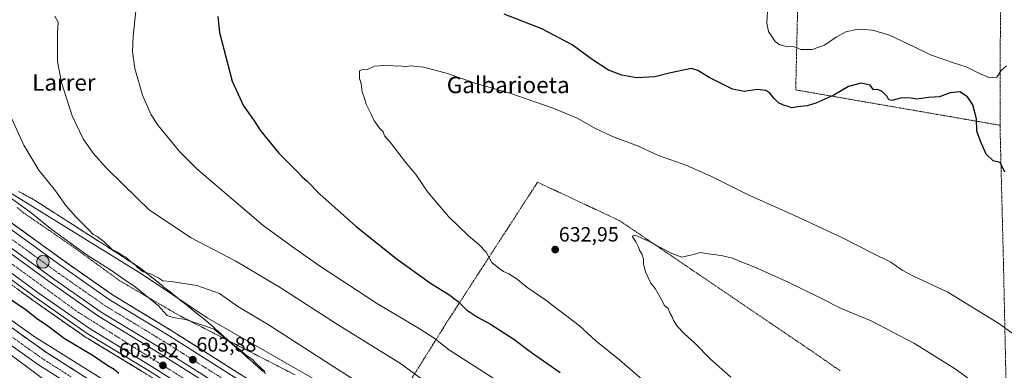
# Model space of a CAD drawing. Units: metres. Extents: x 589978 to 593427, y 4759095 to 4761456.
# Drawn here: x 592216 to 592695, y 4760190 to 4760360 of the extents above; entities that cross this region are included whole.
import ezdxf
from ezdxf.enums import TextEntityAlignment as Align

# ---------------------------------------------------------------- set-up
doc = ezdxf.new("R2010")
doc.units = ezdxf.units.M
doc.header["$MEASUREMENT"] = 0
for name, pattern in [('TRAZO_Y_PUNTO', [1, 0.5, -0.25, 0, -0.25]), ('TRAZOS', [0.75, 0.5, -0.25]), ('TRAZOSX2', [1.5, 1, -0.5])]:
    doc.linetypes.add(name, pattern=pattern)
for name, color, linetype, lineweight in [('Alambrada', 19, 'TRAZOS', 0), ('Arcén (en calzada doble)', 9, 'Continuous', 13), ('Carretera de calzada doble', 1, 'Continuous', 13), ('Carretera de calzada doble Cxs', 1, 'Continuous', 13), ('Carretera de calzada doble eje', 1, 'TRAZO_Y_PUNTO', 0), ('Carretera de calzada única', 19, 'Continuous', 13), ('Carretera de calzada única Cxs', 19, 'Continuous', 13), ('Carretera de calzada única eje', 19, 'TRAZO_Y_PUNTO', 0), ('Carátula', 7, 'Continuous', 5), ('Curva de nivel maestra', 36, 'Continuous', 30), ('Curva de nivel normal', 36, 'Continuous', 0), ('Núcleo urbano', 19, 'Continuous', 0), ('Núcleo urbano CxS', 19, 'Continuous', 0), ('Pastizal CxS', 92, 'Continuous', 0), ('Prado', 92, 'Continuous', 0), ('Prado CxS', 92, 'Continuous', 0), ('Punto de cota en terreno', 7, 'Continuous', 0), ('Punto kilométrico de carretera', 7, 'Continuous', 0), ('Rótulo de punto de cota en terreno', 19, 'Continuous', 0), ('Talud superficial', 39, 'TRAZOSX2', 0), ('Texto cartográfico', 19, 'Continuous', 0)]:
    doc.layers.add(name, color=color, linetype=linetype, lineweight=lineweight)
doc.styles.add('Arial', font='txt', dxfattribs={"height": 0.2})

# ---------------------------------------------------------------- blocks, each defined once
blk = doc.blocks.new('*U151')
at = {"layer": 'Prado CxS', "color": 92, "linetype": 'Continuous', "lineweight": 0}
blk.add_polyline3d([(593048.9, 4759951.45, 626.37), (593012.94, 4759898.12, 636.32), (593002.68, 4759898.23, 636.38), (592920.51, 4759971.94, 635.74), (592801.25, 4760062.01, 638.9), (592777.5, 4760080.81, 638.92), (592751.83, 4760097.06, 638.93), (592740.85, 4760098.55, 638.86), (592728.88, 4760100.19, 638.46), (592722.56, 4760098.46, 638.18), (592707.23, 4760092.88, 636.56), (592736.04, 4760020.67, 627.19), (592757.27, 4759979.18, 623.16), (592759.56, 4759962.55, 620.33), (592737.97, 4759934.8, 612.99), (592669.77, 4759985.31, 611.49), (592610.38, 4760028.07, 611.4), (592538.75, 4760075.9, 611.71), (592458.55, 4760128.29, 610.48), (592306.75, 4760215.18, 605.79), (592275.34, 4760236.19, 608.77), (592210.77, 4760276.06, 605.5)], dxfattribs=at)
blk = doc.blocks.new('*U165')
at = {"layer": 'Núcleo urbano CxS', "color": 19, "linetype": 'Continuous', "lineweight": 0}
for points in [[(592210.77, 4760276.06, 605.5), (592275.34, 4760236.19, 608.77), (592306.75, 4760215.18, 605.79), (592458.55, 4760128.29, 610.48), (592538.75, 4760075.9, 611.71), (592610.38, 4760028.07, 611.4), (592669.77, 4759985.31, 611.49), (592737.97, 4759934.8, 612.99), (592809.34, 4759874.41, 610.59), (592959, 4759742.82, 611.77), (592973.98, 4759721.47, 607.6), (593000.88, 4759709.2, 606.66), (593010.77, 4759687.76, 605.17), (593085.11, 4759613.38, 604.31), (593140.17, 4759574.17, 604.41)], [(592726.68, 4759839.37, 592.71), (592665.67, 4759896.59, 594.62), (592641.39, 4759916.33, 594.71), (592608.95, 4759940.78, 594.65), (592573.58, 4759966.23, 594.54), (592541.64, 4759987.68, 593.9), (592498.21, 4760015.6, 594.14), (592458.96, 4760040.22, 594.19), (592412.3, 4760069.85, 593.52), (592327.9, 4760121.88, 592.92), (592307.45, 4760136.23, 593.18), (592296.44, 4760143.28, 593.15), (592260, 4760160.92, 590.96), (592211.22, 4760197.16, 594.43)]]:
    blk.add_polyline3d(points, dxfattribs=at)
blk = doc.blocks.new('*U208')
at = {"layer": 'Curva de nivel maestra', "color": 36, "linetype": 'Continuous', "lineweight": 30}
for points in [[(592694.82, 4760285.98, 625), (592692.71, 4760290.7, 625), (592689.2, 4760291.5, 625), (592685.83, 4760294.76, 625), (592683.12, 4760300.93, 625), (592681.22, 4760305.83, 625), (592681.15, 4760311.85, 625), (592679.26, 4760318.74, 625), (592676.79, 4760322.6, 625), (592673.04, 4760324.96, 625), (592668.36, 4760324.52, 625), (592663.16, 4760322.6, 625), (592657.75, 4760322.16, 625), (592652.01, 4760321.42, 625), (592649.09, 4760321.9, 625), (592644.85, 4760322.04, 625), (592639.98, 4760320.82, 625), (592638.47, 4760321.02, 625), (592637.66, 4760322.73, 625), (592635.27, 4760325.15, 625), (592633.04, 4760326.04, 625), (592631.04, 4760325.93, 625), (592629.39, 4760328.16, 625), (592624.94, 4760329.27, 625), (592618.77, 4760327.52, 625), (592611.77, 4760323.37, 625), (592602.98, 4760319.48, 625), (592598.8, 4760318.25, 625), (592594.02, 4760317.74, 625), (592591.26, 4760317.24, 625), (592589.49, 4760317.92, 625), (592587.14, 4760318.49, 625), (592584.79, 4760319.64, 625), (592582.61, 4760321.72, 625), (592580.58, 4760324.39, 625), (592578.66, 4760325.56, 625), (592574.43, 4760326.07, 625), (592568.01, 4760325.16, 625), (592562.39, 4760326.21, 625), (592551.05, 4760331.87, 625), (592545.61, 4760335.4, 625), (592542.38, 4760336.26, 625), (592531.65, 4760334.12, 625), (592524.6, 4760332.27, 625), (592515.68, 4760331.81, 625), (592508.63, 4760333.03, 625), (592502.09, 4760335.49, 625), (592494.04, 4760340.69, 625), (592484.38, 4760347.77, 625), (592469.65, 4760355.61, 625), (592451.33, 4760362.65, 625)], [(592312.05, 4760361.56, 625), (592312.83, 4760353.74, 625), (592318.99, 4760330.16, 625), (592324.47, 4760318.21, 625), (592329.37, 4760311.36, 625), (592332.85, 4760305.89, 625), (592341.73, 4760295.13, 625), (592349.92, 4760286.98, 625), (592353.09, 4760283.61, 625), (592355.42, 4760281.58, 625), (592361.76, 4760275.06, 625), (592379.06, 4760259.73, 625), (592398.69, 4760243.95, 625), (592415.42, 4760232.08, 625), (592424.4, 4760226.56, 625), (592428.87, 4760223.08, 625), (592433.02, 4760219.09, 625), (592438.39, 4760215.46, 625), (592444.69, 4760212.09, 625), (592455.98, 4760204.72, 625), (592464.64, 4760198.37, 625), (592478.48, 4760188.54, 625)]]:
    blk.add_polyline3d(points, dxfattribs=at)
blk = doc.blocks.new('5PATER')
at = {"layer": 'Carátula', "linetype": 'Continuous', "lineweight": 5}
h = blk.add_hatch(color=250, dxfattribs=at)
edge = h.paths.add_edge_path()
edge.add_ellipse((0, 0.01), major_axis=(-1.33, -1.34), ratio=0.999422, start_angle=0, end_angle=360)
blk = doc.blocks.new('5HITCA')
at = {"layer": 'Carátula', "linetype": 'Continuous', "lineweight": 5}
h = blk.add_hatch(color=1, dxfattribs=at)
edge = h.paths.add_edge_path()
edge.add_arc((0, 0), 3.1, 0.0011, 360.0011)
at = {"layer": 'Carátula', "color": 250, "linetype": 'Continuous', "lineweight": 5}
blk.add_circle((0, 0, 0), 3.1, dxfattribs=at)

msp = doc.modelspace()

# ---------------------------------------------------------------- linework, layer by layer
at = {"layer": 'Alambrada', "color": 19, "linetype": 'TRAZOS', "lineweight": 0}
for points in [[(592692.55, 4760308.73, 626.97), (592692.76, 4760364, 628.28), (592692.12, 4760403.21, 619.13), (592688.55, 4760435.21, 621.13), (592685.44, 4760438.88, 621.71), (592680.87, 4760442.38, 621.85), (592670.4, 4760444.44, 622.4), (592645.79, 4760441.9, 617.69), (592607.37, 4760436.98, 616.76), (592607.84, 4760411.64, 617.55)], [(592594.19, 4760369.93, 617.59), (592593.16, 4760325.92, 624.5), (592692.55, 4760308.73, 626.97)], [(592682.48, 4760143.75, 639.92), (592692.38, 4760137.84, 638.61), (592695.03, 4760138.24, 638.98), (592696.42, 4760140.16, 640.15), (592694.26, 4760240.72, 628.13), (592692.55, 4760308.73, 626.97)], [(592614.85, 4760189.39, 637.77), (592601.54, 4760198.57, 638.29), (592507.3, 4760262.48, 636.01), (592467.55, 4760281.05, 633.99), (592423.3, 4760212.81, 623.3), (592393.42, 4760165.05, 609.57), (592463.46, 4760125.05, 611.15), (592514.9, 4760092.72, 612.71), (592534.76, 4760081.18, 613.62)], [(592214.38, 4760268.82, 604.37), (592217.43, 4760266.21, 604.48), (592221.45, 4760263.45, 604.41), (592225.47, 4760260.7, 604.59), (592229.49, 4760257.94, 604.7), (592233.5, 4760255.18, 605.26), (592237.52, 4760252.43, 605.55), (592241.54, 4760249.67, 604.7), (592245.27, 4760246.96, 605.09), (592248.99, 4760244.26, 606.07), (592252.72, 4760241.55, 605.47), (592256.45, 4760238.84, 605.08), (592260.17, 4760236.14, 603.55), (592263.9, 4760233.43, 604.2), (592268.01, 4760231.03, 606.45), (592272.11, 4760228.62, 605.93), (592276.22, 4760226.22, 606.22), (592280.33, 4760223.82, 606.98), (592284.44, 4760221.42, 607.6), (592288.54, 4760219.01, 606.13), (592292.65, 4760216.61, 606.07), (592297.03, 4760214.37, 605.18), (592301.4, 4760212.12, 605.1), (592305.78, 4760209.88, 607.42), (592310.15, 4760207.64, 604.7), (592314.53, 4760205.39, 605.16), (592318.91, 4760203.15, 605.98), (592323.28, 4760200.91, 605.31), (592327.66, 4760198.66, 605.36), (592332.03, 4760196.42, 605.66), (592336.41, 4760194.18, 605.89), (592340.79, 4760191.93, 605.87), (592345.16, 4760189.69, 606.32), (592349.54, 4760187.45, 606.46)], [(592214.89, 4760228.86, 605.09), (592218.71, 4760226.08, 605.83), (592222.54, 4760223.3, 604.01), (592226.08, 4760220.82, 604.11), (592229.63, 4760218.35, 603.85), (592233.17, 4760215.87, 605.03), (592236.72, 4760213.39, 604.76), (592240.26, 4760210.91, 604.1), (592243.81, 4760208.44, 604.49), (592247.35, 4760205.96, 604.11), (592251.61, 4760203.37, 604.21), (592255.88, 4760200.79, 604.16), (592260.14, 4760198.2, 603.56), (592264.41, 4760195.62, 605.96), (592268.67, 4760193.03, 603.52), (592272.94, 4760190.45, 604.6), (592277.2, 4760187.86, 604.33)]]:
    msp.add_polyline3d(points, dxfattribs=at)
at = {"layer": 'Arcén (en calzada doble)', "color": 9, "linetype": 'Continuous', "lineweight": 13}
for points in [[(592210.19, 4760262.36, 602.33), (592236.67, 4760243.14, 602.68), (592260.67, 4760226.39, 602.94), (592290.03, 4760208.57, 603.18), (592323.3, 4760187.49, 603.27), (592391.48, 4760144.19, 603.78), (592425.83, 4760122.97, 603.69), (592512.76, 4760068.79, 604.32), (592550.17, 4760044.77, 604.78), (592577.26, 4760026.85, 604.88), (592598.28, 4760012.98, 604.86), (592632.57, 4759989.24, 605.02), (592669.94, 4759961.6, 604.94), (592706.89, 4759932.8, 605.02), (592742.78, 4759902.8, 605.06), (592782.41, 4759868.18, 605.06), (592826.62, 4759830.59, 604.7), (592860.42, 4759801.8, 604.42), (592903.75, 4759764.16, 604.18), (593003.07, 4759678.81, 603.85), (593024.78, 4759658.65, 604.12), (593061.44, 4759626.47, 603.71), (593098.78, 4759589.38, 603.31)], [(592196.91, 4760244.33, 603.57), (592223.67, 4760224.89, 603.54), (592248.42, 4760207.6, 603.55), (592278.23, 4760189.52, 603.57), (592311.3, 4760168.57, 603.62), (592379.58, 4760125.21, 603.77), (592414.03, 4760103.93, 603.95), (592500.78, 4760049.84, 604.29), (592537.94, 4760026.01, 604.26), (592567.92, 4760006.18, 604.16), (592591.55, 4759990.57, 604.42), (592619.51, 4759971.05, 604.44), (592656.39, 4759943.76, 604.99), (592692.82, 4759915.36, 604.82), (592728.23, 4759885.76, 605.1), (592767.78, 4759851.21, 605.13), (592812.1, 4759813.52, 604.95), (592845.82, 4759784.81, 604.77), (592889.1, 4759747.22, 604.33), (592988.14, 4759662.09, 603.83), (593009.78, 4759642.01, 603.44), (593046.14, 4759610.09, 602.99), (593082.3, 4759574.18, 602.48)]]:
    msp.add_polyline3d(points, dxfattribs=at)
at = {"layer": 'Carretera de calzada doble', "color": 1, "linetype": 'Continuous', "lineweight": 13}
for points in [[(592208.58, 4760260.18, 602.9), (592235.08, 4760240.92, 603.12), (592259.17, 4760224.12, 603.46), (592288.6, 4760206.26, 603.55), (592321.84, 4760185.19, 603.71), (592390.03, 4760141.89, 604.09), (592424.4, 4760120.66, 604.18), (592511.3, 4760066.49, 604.77), (592548.69, 4760042.5, 605.08), (592594.32, 4760012.32, 605.25), (592630.94, 4759986.97, 605.42), (592668.23, 4759959.39, 605.49), (592705.13, 4759930.63, 605.51), (592740.96, 4759900.67, 605.55), (592780.57, 4759866.06, 605.45), (592824.8, 4759828.46, 605.33), (592858.6, 4759799.68, 604.99), (592901.91, 4759762.05, 604.76), (593001.2, 4759676.72, 604.21), (593022.91, 4759656.57, 604.26), (593059.52, 4759624.43, 604.07), (593096.71, 4759587.48, 603.68)], [(592202.85, 4760252.41, 603.56), (592229.48, 4760233.07, 603.66), (592253.9, 4760216.02, 603.79), (592283.51, 4760198.06, 603.84), (592316.68, 4760177.04, 603.92), (592384.91, 4760133.71, 604.21), (592419.31, 4760112.46, 604.41), (592506.14, 4760058.33, 604.77), (592543.42, 4760034.42, 604.9), (592588.59, 4760004.54, 605.05), (592597.18, 4759998.87, 605.1), (592625.35, 4759979.2, 605.23), (592662.45, 4759951.76, 605.36), (592699.12, 4759923.18, 605.5), (592734.74, 4759893.4, 605.64), (592774.33, 4759858.81, 605.65), (592818.6, 4759821.17, 605.5), (592852.36, 4759792.42, 605.25), (592895.66, 4759754.8, 604.99), (592994.82, 4759669.58, 604.27), (593016.5, 4759649.46, 604.1), (593052.98, 4759617.43, 603.8), (593089.67, 4759580.98, 603.23)], [(593091.37, 4759582.55, 603.35), (593054.56, 4759619.12, 603.87), (593018.04, 4759651.18, 604.12), (592996.36, 4759671.3, 604.3), (592897.16, 4759756.55, 604.98), (592853.86, 4759794.17, 605.27), (592820.09, 4759822.93, 605.5), (592775.83, 4759860.56, 605.64), (592736.24, 4759895.15, 605.69), (592700.57, 4759924.98, 605.57), (592663.84, 4759953.6, 605.44), (592626.7, 4759981.07, 605.3), (592598.47, 4760000.78, 605.14), (592590.27, 4760006.2, 605.11), (592544.68, 4760036.35, 604.93), (592507.38, 4760060.28, 604.8), (592420.53, 4760114.42, 604.41), (592386.13, 4760135.67, 604.24), (592317.91, 4760178.99, 603.92), (592284.73, 4760200.02, 603.82), (592255.16, 4760217.96, 603.7), (592230.82, 4760234.94, 603.56), (592204.22, 4760254.27, 603.44)], [(593084.06, 4759575.81, 602.74), (593047.78, 4759611.86, 603.4), (593011.39, 4759643.8, 603.89), (592989.74, 4759663.9, 604.09), (592890.68, 4759749.03, 604.8), (592847.39, 4759786.64, 605.08), (592813.66, 4759815.37, 605.26), (592769.36, 4759853.04, 605.48), (592729.79, 4759887.61, 605.42), (592694.33, 4759917.25, 605.23), (592657.84, 4759945.69, 605.15), (592620.9, 4759973.01, 604.95), (592584.47, 4759998.31, 604.82), (592539.34, 4760028.16, 604.68), (592502.15, 4760052.01, 604.64), (592415.37, 4760106.11, 604.24), (592380.94, 4760127.38, 604.1), (592312.68, 4760170.73, 603.8), (592279.57, 4760191.71, 603.83), (592249.82, 4760209.75, 603.91), (592225.14, 4760226.98, 603.87), (592198.42, 4760246.39, 603.82)]]:
    msp.add_polyline3d(points, dxfattribs=at)
at = {"layer": 'Carretera de calzada doble Cxs', "color": 1, "linetype": 'Continuous', "lineweight": 13}
for points in [[(592208.58, 4760260.18, 602.9), (592235.08, 4760240.92, 603.12), (592259.17, 4760224.12, 603.46), (592288.6, 4760206.26, 603.55), (592321.84, 4760185.19, 603.71), (592390.03, 4760141.89, 604.09), (592424.4, 4760120.66, 604.18), (592511.3, 4760066.49, 604.77), (592548.69, 4760042.5, 605.08), (592594.32, 4760012.32, 605.25), (592630.94, 4759986.97, 605.42), (592668.23, 4759959.39, 605.49), (592705.13, 4759930.63, 605.51), (592740.96, 4759900.67, 605.55), (592780.57, 4759866.06, 605.45), (592824.8, 4759828.46, 605.33), (592858.6, 4759799.68, 604.99), (592901.91, 4759762.05, 604.76), (593001.2, 4759676.72, 604.21), (593022.91, 4759656.57, 604.26), (593059.52, 4759624.43, 604.07), (593096.71, 4759587.48, 603.68)], [(592202.85, 4760252.41, 603.56), (592229.48, 4760233.07, 603.66), (592253.9, 4760216.02, 603.79), (592283.51, 4760198.06, 603.84), (592316.68, 4760177.04, 603.92), (592384.91, 4760133.71, 604.21), (592419.31, 4760112.46, 604.41), (592506.14, 4760058.33, 604.77), (592543.42, 4760034.42, 604.9), (592588.59, 4760004.54, 605.05), (592597.18, 4759998.87, 605.1), (592625.35, 4759979.2, 605.23), (592662.45, 4759951.76, 605.36), (592699.12, 4759923.18, 605.5), (592734.74, 4759893.4, 605.64), (592774.33, 4759858.81, 605.65), (592818.6, 4759821.17, 605.5), (592852.36, 4759792.42, 605.25), (592895.66, 4759754.8, 604.99), (592994.82, 4759669.58, 604.27), (593016.5, 4759649.46, 604.1), (593052.98, 4759617.43, 603.8), (593089.67, 4759580.98, 603.23)], [(593091.37, 4759582.55, 603.35), (593054.56, 4759619.12, 603.87), (593018.04, 4759651.18, 604.12), (592996.36, 4759671.3, 604.3), (592897.16, 4759756.55, 604.98), (592853.86, 4759794.17, 605.27), (592820.09, 4759822.93, 605.5), (592775.83, 4759860.56, 605.64), (592736.24, 4759895.15, 605.69), (592700.57, 4759924.98, 605.57), (592663.84, 4759953.6, 605.44), (592626.7, 4759981.07, 605.3), (592598.47, 4760000.78, 605.14), (592590.27, 4760006.2, 605.11), (592544.68, 4760036.35, 604.93), (592507.38, 4760060.28, 604.8), (592420.53, 4760114.42, 604.41), (592386.13, 4760135.67, 604.24), (592317.91, 4760178.99, 603.92), (592284.73, 4760200.02, 603.82), (592255.16, 4760217.96, 603.7), (592230.82, 4760234.94, 603.56), (592204.22, 4760254.27, 603.44)], [(593084.06, 4759575.81, 602.74), (593047.78, 4759611.86, 603.4), (593011.39, 4759643.8, 603.89), (592989.74, 4759663.9, 604.09), (592890.68, 4759749.03, 604.8), (592847.39, 4759786.64, 605.08), (592813.66, 4759815.37, 605.26), (592769.36, 4759853.04, 605.48), (592729.79, 4759887.61, 605.42), (592694.33, 4759917.25, 605.23), (592657.84, 4759945.69, 605.15), (592620.9, 4759973.01, 604.95), (592584.47, 4759998.31, 604.82), (592539.34, 4760028.16, 604.68), (592502.15, 4760052.01, 604.64), (592415.37, 4760106.11, 604.24), (592380.94, 4760127.38, 604.1), (592312.68, 4760170.73, 603.8), (592279.57, 4760191.71, 603.83), (592249.82, 4760209.75, 603.91), (592225.14, 4760226.98, 603.87), (592198.42, 4760246.39, 603.82)]]:
    msp.add_polyline3d(points, dxfattribs=at)
at = {"layer": 'Carretera de calzada doble eje', "color": 1, "linetype": 'TRAZO_Y_PUNTO', "lineweight": 0}
for points in [[(592186.26, 4760260.09, 603.76), (592242.86, 4760218.66, 603.94), (592274.16, 4760198.96, 603.95), (592375.34, 4760135.72, 604.19), (592412.44, 4760112.62, 604.38), (592529.44, 4760038.79, 604.87), (592566.26, 4760014.98, 604.89), (592608.25, 4759986.46, 605.06), (592646.49, 4759958.68, 605.26), (592674.25, 4759937.85, 605.37), (592720.77, 4759900.86, 605.54), (592760.42, 4759866, 605.64), (592791.58, 4759838.93, 605.6), (592845.17, 4759793.99, 605.3), (592888.93, 4759756.44, 604.99), (592967.6, 4759687.7, 604.39), (593005.27, 4759655.39, 604.12), (593058.18, 4759607.45, 603.57), (593086.22, 4759579.39, 603.05), (593111.95, 4759549.16, 602.26), (593129.23, 4759525.21, 601.53), (593144.1, 4759501.69, 600.69), (593154.94, 4759483.26, 599.96)], [(592319.88, 4760182.09, 603.92), (592303.28, 4760192.6, 603.86), (592286.66, 4760203.14, 603.81), (592271.95, 4760212.07, 603.74), (592257.16, 4760221.04, 603.63), (592232.95, 4760237.93, 603.47), (592219.65, 4760247.59, 603.35), (592206.4, 4760257.22, 603.24)]]:
    msp.add_polyline3d(points, dxfattribs=at)
at = {"layer": 'Carretera de calzada única', "color": 19, "linetype": 'Continuous', "lineweight": 13}
for points in [[(592196.7, 4760221.05, 594.29), (592228.7, 4760198.25, 594.15), (592256.42, 4760180.65, 594.33), (592301.38, 4760152.17, 593.7), (592344.42, 4760124.65, 593.88), (592386.5, 4760098.25, 593.75), (592464.38, 4760048.81, 594.35), (592503.66, 4760024.17, 594.81), (592547.22, 4759996.17, 595.35), (592579.38, 4759974.57, 595.95), (592614.98, 4759948.97, 596.05), (592647.66, 4759924.33, 595.96), (592680.9, 4759897.29, 595.13), (592703.78, 4759878.01, 595.12), (592762.12, 4759826.45, 596.01), (592856.38, 4759742.66, 598.25), (592888.78, 4759714.18, 598.33), (592932.02, 4759675.38, 596.15), (592976.78, 4759635.73, 592.46), (592993.17, 4759621.62, 591.07), (593010.45, 4759606.02, 588.99), (593020.1, 4759593.85, 587.92), (593023.55, 4759587.49, 587.64)], [(593013.14, 4759589.14, 587.21), (593005.18, 4759600.72, 588.46), (592988.38, 4759616.29, 590.74), (592963.31, 4759638.62, 593.2), (592927.28, 4759670, 596.14), (592884.02, 4759708.82, 598.21), (592851.63, 4759737.29, 598.28), (592777.4, 4759803.55, 596.75), (592731.13, 4759844.95, 595.28), (592699.13, 4759872.56, 595.19), (592676.33, 4759891.78, 595.22), (592643.24, 4759918.69, 595.93), (592610.73, 4759943.2, 595.98), (592575.29, 4759968.69, 595.78), (592543.29, 4759990.19, 595.04), (592499.82, 4760018.13, 594.91), (592460.56, 4760042.76, 594.5), (592382.68, 4760092.2, 593.92), (592340.59, 4760118.6, 593.9), (592297.54, 4760146.13, 593.84), (592252.59, 4760174.6, 594.18), (592224.7, 4760192.31, 594.33), (592192.34, 4760215.36, 594.25)]]:
    msp.add_polyline3d(points, dxfattribs=at)
at = {"layer": 'Carretera de calzada única Cxs', "color": 19, "linetype": 'Continuous', "lineweight": 13}
for points in [[(592196.7, 4760221.05, 594.29), (592228.7, 4760198.25, 594.15), (592256.42, 4760180.65, 594.33), (592301.38, 4760152.17, 593.7), (592344.42, 4760124.65, 593.88), (592386.5, 4760098.25, 593.75), (592464.38, 4760048.81, 594.35), (592503.66, 4760024.17, 594.81), (592547.22, 4759996.17, 595.35), (592579.38, 4759974.57, 595.95), (592614.98, 4759948.97, 596.05), (592647.66, 4759924.33, 595.96), (592680.9, 4759897.29, 595.13), (592703.78, 4759878.01, 595.12), (592762.12, 4759826.45, 596.01), (592856.38, 4759742.66, 598.25), (592888.78, 4759714.18, 598.33), (592932.02, 4759675.38, 596.15), (592976.78, 4759635.73, 592.46), (592993.17, 4759621.62, 591.07), (593010.45, 4759606.02, 588.99), (593020.1, 4759593.85, 587.92), (593023.55, 4759587.49, 587.64)], [(593013.14, 4759589.14, 587.21), (593005.18, 4759600.72, 588.46), (592988.38, 4759616.29, 590.74), (592963.31, 4759638.62, 593.2), (592927.28, 4759670, 596.14), (592884.02, 4759708.82, 598.21), (592851.63, 4759737.29, 598.28), (592777.4, 4759803.55, 596.75), (592731.13, 4759844.95, 595.28), (592699.13, 4759872.56, 595.19), (592676.33, 4759891.78, 595.22), (592643.24, 4759918.69, 595.93), (592610.73, 4759943.2, 595.98), (592575.29, 4759968.69, 595.78), (592543.29, 4759990.19, 595.04), (592499.82, 4760018.13, 594.91), (592460.56, 4760042.76, 594.5), (592382.68, 4760092.2, 593.92), (592340.59, 4760118.6, 593.9), (592297.54, 4760146.13, 593.84), (592252.59, 4760174.6, 594.18), (592224.7, 4760192.31, 594.33), (592192.34, 4760215.36, 594.25)]]:
    msp.add_polyline3d(points, dxfattribs=at)
at = {"layer": 'Carretera de calzada única eje', "color": 19, "linetype": 'TRAZO_Y_PUNTO', "lineweight": 0}
msp.add_polyline3d([(592210.7, 4760206.68, 594.45), (592226.7, 4760195.28, 594.42), (592240.64, 4760186.42, 594.34)], dxfattribs=at)
at = {"layer": 'Curva de nivel maestra', "color": 36, "linetype": 'Continuous', "lineweight": 30}
msp.add_polyline3d([(592263.76, 4760188.06, 600), (592261.58, 4760189.98, 600), (592258.45, 4760191.85, 600), (592251.26, 4760196.73, 600), (592237.21, 4760205.18, 600), (592229.33, 4760211.18, 600), (592223.82, 4760214.9, 600), (592218.73, 4760218.81, 600), (592206.71, 4760227.06, 600)], dxfattribs=at)
at = {"layer": 'Curva de nivel normal', "color": 36, "linetype": 'Continuous', "lineweight": 0}
for points in [[(592273.17, 4760375.07, 620), (592270.75, 4760351.98, 620), (592270.53, 4760344.6, 620), (592271.67, 4760336.4, 620), (592275.32, 4760323.39, 620), (592279.62, 4760313.88, 620), (592282.9, 4760308.63, 620), (592293.45, 4760295.77, 620), (592301.79, 4760287.52, 620), (592334, 4760260.07, 620), (592349.42, 4760248.82, 620), (592361.5, 4760240.41, 620), (592389.16, 4760222.24, 620), (592410.43, 4760209.66, 620), (592417.17, 4760205.24, 620), (592424.77, 4760199.5, 620), (592447.26, 4760184.99, 620)], [(592695.77, 4760337.64, 620), (592693.14, 4760335.27, 620), (592691.04, 4760332.17, 620), (592687.68, 4760331.83, 620), (592682.61, 4760333.87, 620), (592676.13, 4760337.2, 620), (592669.96, 4760339.03, 620), (592658.8, 4760342.94, 620), (592651.08, 4760346.75, 620), (592638.71, 4760352.51, 620), (592630.5, 4760354.9, 620), (592623.52, 4760355.38, 620), (592617.48, 4760354.13, 620), (592612.77, 4760351.57, 620), (592607.1, 4760347.73, 620), (592601.1, 4760345.62, 620), (592595.71, 4760345.52, 620), (592592.43, 4760346.77, 620), (592588.65, 4760347.05, 620), (592585.47, 4760347.87, 620), (592583.16, 4760349.41, 620), (592579.98, 4760354.22, 620), (592579.06, 4760358.39, 620), (592579.61, 4760366.78, 620)], [(592232.72, 4760361.7, 615), (592234.3, 4760358.82, 615), (592234.01, 4760353.77, 615), (592234.06, 4760346.8, 615), (592234, 4760339.73, 615), (592235.85, 4760329.59, 615), (592241.13, 4760313.26, 615), (592246.52, 4760302.16, 615), (592251.32, 4760295.12, 615), (592257.66, 4760288.06, 615), (592265.72, 4760280.12, 615), (592278.76, 4760267.5, 615), (592299, 4760253.97, 615), (592320.74, 4760242.65, 615), (592342.3, 4760229.86, 615), (592370.19, 4760211.86, 615), (592400.79, 4760192.92, 615), (592413.55, 4760183.76, 615)], [(592521.89, 4760182.29, 630), (592507.56, 4760194.63, 630), (592495.98, 4760204.05, 630), (592487.9, 4760211.33, 630), (592471.53, 4760223.72, 630), (592462.33, 4760230.1, 630), (592457.58, 4760233.9, 630), (592453.5, 4760236.59, 630), (592451, 4760237.6, 630), (592448.74, 4760239.22, 630), (592445.35, 4760242.08, 630), (592442.53, 4760247.08, 630), (592439.04, 4760250.87, 630), (592433.73, 4760255.09, 630), (592424.22, 4760264.44, 630), (592414.2, 4760276.27, 630), (592408.35, 4760284.75, 630), (592403.34, 4760290.74, 630), (592395.78, 4760300.51, 630), (592393.14, 4760303.58, 630), (592392.42, 4760305.47, 630), (592390.45, 4760307.53, 630), (592389.22, 4760309.44, 630), (592388.06, 4760310.84, 630), (592386.65, 4760314.16, 630), (592384.12, 4760318.96, 630), (592383.28, 4760321.95, 630), (592382.17, 4760324.76, 630), (592381.72, 4760328.96, 630), (592380.94, 4760331.5, 630), (592380.87, 4760335.23, 630), (592381.95, 4760335.74, 630), (592384.83, 4760335.88, 630), (592388.2, 4760337.49, 630), (592394.81, 4760337.94, 630), (592398.72, 4760337.52, 630), (592400.96, 4760337.6, 630), (592402.72, 4760337.18, 630), (592405.81, 4760337.54, 630), (592412.23, 4760336.97, 630), (592423.74, 4760333.81, 630), (592437.22, 4760329.18, 630), (592454.47, 4760324.13, 630), (592475.21, 4760316.98, 630), (592486.86, 4760312.11, 630), (592495.03, 4760307.56, 630), (592504.08, 4760303.34, 630), (592516.1, 4760298.72, 630), (592526.43, 4760294.1, 630), (592540.1, 4760289.26, 630), (592552.14, 4760283.88, 630), (592569.31, 4760275.23, 630), (592594.4, 4760264.14, 630), (592615.9, 4760253.96, 630), (592630.48, 4760246.54, 630), (592639.36, 4760242.16, 630), (592644.9, 4760238.26, 630), (592650.4, 4760235.41, 630), (592667.18, 4760227.58, 630), (592692.06, 4760212.42, 630), (592698.39, 4760207.67, 630)], [(592209.78, 4760316.14, 610), (592217.54, 4760299.06, 610), (592224.93, 4760286.86, 610), (592232.94, 4760276.86, 610), (592238.02, 4760269.82, 610), (592242.94, 4760264.19, 610), (592249.17, 4760257.91, 610), (592251.27, 4760255.58, 610), (592253.29, 4760254.65, 610), (592256.56, 4760252.2, 610), (592260.62, 4760248.31, 610), (592263.1, 4760247, 610), (592265.1, 4760245.73, 610), (592267.18, 4760244.66, 610), (592269.64, 4760242.31, 610), (592271.98, 4760240.72, 610), (592273.1, 4760239.5, 610), (592275.58, 4760237.54, 610), (592279.2, 4760236.5, 610), (592283.25, 4760234.44, 610), (592285.22, 4760233.16, 610), (592289.36, 4760232.84, 610), (592301.84, 4760230.87, 610), (592312.8, 4760227.02, 610), (592321.79, 4760220.64, 610), (592337.02, 4760211.59, 610), (592366.64, 4760192.55, 610), (592390.36, 4760177.43, 610)], [(592206.68, 4760276.74, 605), (592221.18, 4760266.24, 605), (592231.45, 4760257.85, 605), (592248.96, 4760245.36, 605), (592259.71, 4760238.44, 605), (592266.22, 4760233.95, 605), (592271.81, 4760230.21, 605), (592283.01, 4760221.07, 605), (592287.35, 4760216.36, 605), (592290.32, 4760215.31, 605), (592296.31, 4760214.41, 605), (592302.02, 4760212.42, 605), (592310.19, 4760209.68, 605), (592312.6, 4760207.55, 605), (592315.52, 4760205.38, 605), (592319.26, 4760201.99, 605), (592322.89, 4760199.56, 605), (592325.46, 4760197.21, 605), (592328.66, 4760195.08, 605), (592330.91, 4760192.58, 605), (592334.88, 4760189.02, 605)], [(592686.77, 4760178.68, 635), (592670.66, 4760190.39, 635), (592650.99, 4760202.73, 635), (592629.88, 4760213.62, 635), (592615.28, 4760219.68, 635), (592604.68, 4760225.08, 635), (592589.51, 4760232.46, 635), (592573.24, 4760239.74, 635), (592565.77, 4760242.72, 635), (592562.43, 4760244.19, 635), (592556.88, 4760245.52, 635), (592550.57, 4760246.33, 635), (592546.88, 4760246.95, 635), (592543.49, 4760245.89, 635), (592541.11, 4760245.51, 635), (592537.75, 4760244.66, 635), (592532.9, 4760246.39, 635), (592521.78, 4760252.18, 635), (592514.99, 4760255.27, 635), (592513.66, 4760254.92, 635), (592515.31, 4760252.09, 635), (592516.71, 4760249.44, 635), (592517.26, 4760247.66, 635), (592518.22, 4760246.25, 635), (592519.06, 4760243.69, 635), (592519.04, 4760241.25, 635), (592520, 4760237.45, 635), (592522.62, 4760232.02, 635), (592524.81, 4760229.47, 635), (592526, 4760227.1, 635), (592528.15, 4760223.48, 635), (592529.18, 4760221.25, 635), (592531.02, 4760219.66, 635), (592531.92, 4760217.59, 635), (592533.08, 4760215.72, 635), (592533.74, 4760213.81, 635), (592535.41, 4760211.15, 635), (592539.02, 4760207.42, 635), (592543.98, 4760202.97, 635), (592551.64, 4760195.05, 635), (592561.64, 4760186.29, 635)], [(592195.93, 4760224.99, 595), (592222.69, 4760206.13, 595), (592256.44, 4760184.96, 595)]]:
    msp.add_polyline3d(points, dxfattribs=at)
at = {"layer": 'Núcleo urbano', "color": 19, "linetype": 'Continuous', "lineweight": 0}
for points in [[(592737.97, 4759934.8, 612.99), (592733.2, 4759938.33, 613.09), (592708.38, 4759956.71, 611.79), (592669.76, 4759985.31, 611.49), (592610.38, 4760028.07, 611.4), (592538.75, 4760075.9, 611.71), (592464.66, 4760124.3, 610.71), (592458.55, 4760128.29, 610.48), (592393.66, 4760165.43, 607.78), (592306.75, 4760215.18, 605.79), (592275.34, 4760236.19, 608.77), (592210.77, 4760276.06, 605.5), (592167.32, 4760314.45, 602.49), (592139.07, 4760355, 599.88)], [(592816.32, 4759761.31, 595.78), (592726.68, 4759839.37, 592.71), (592665.67, 4759896.59, 594.62), (592641.39, 4759916.33, 594.71), (592608.95, 4759940.78, 594.65), (592573.58, 4759966.23, 594.54), (592541.64, 4759987.68, 593.9), (592498.21, 4760015.6, 594.14), (592458.96, 4760040.22, 594.19), (592412.3, 4760069.85, 593.52), (592406.49, 4760073.43, 593.87), (592365.78, 4760098.52, 592.76), (592327.9, 4760121.88, 592.92), (592307.45, 4760136.23, 593.18), (592296.44, 4760143.28, 593.15), (592260, 4760160.92, 590.96), (592211.22, 4760197.16, 594.43)]]:
    msp.add_polyline3d(points, dxfattribs=at)
at = {"layer": 'Pastizal CxS', "color": 92, "linetype": 'Continuous', "lineweight": 0}
for points in [[(592211.22, 4760197.16, 594.43), (592260, 4760160.92, 590.96), (592296.44, 4760143.28, 593.15), (592307.45, 4760136.23, 593.18), (592327.9, 4760121.88, 592.92), (592412.3, 4760069.85, 593.52), (592458.96, 4760040.22, 594.19), (592498.21, 4760015.6, 594.14), (592541.64, 4759987.68, 593.9), (592573.58, 4759966.23, 594.54), (592608.95, 4759940.78, 594.65), (592641.39, 4759916.33, 594.71), (592665.67, 4759896.59, 594.62), (592726.68, 4759839.37, 592.71)], [(592816.32, 4759761.31, 595.78), (592726.68, 4759839.37, 592.71), (592665.67, 4759896.59, 594.62), (592641.39, 4759916.33, 594.71), (592608.95, 4759940.78, 594.65), (592573.58, 4759966.23, 594.54), (592541.64, 4759987.68, 593.9), (592498.21, 4760015.6, 594.14), (592458.96, 4760040.22, 594.19), (592412.3, 4760069.85, 593.52), (592406.49, 4760073.43, 593.87), (592365.78, 4760098.52, 592.76), (592327.9, 4760121.88, 592.92), (592307.45, 4760136.23, 593.18), (592296.44, 4760143.28, 593.15), (592260, 4760160.92, 590.96), (592211.22, 4760197.16, 594.43)]]:
    msp.add_polyline3d(points, dxfattribs=at)
at = {"layer": 'Prado', "color": 92, "linetype": 'Continuous', "lineweight": 0}
msp.add_polyline3d([(592737.97, 4759934.8, 612.99), (592733.2, 4759938.33, 613.09), (592708.38, 4759956.71, 611.79), (592669.76, 4759985.31, 611.49), (592610.38, 4760028.07, 611.4), (592538.75, 4760075.9, 611.71), (592464.66, 4760124.3, 610.71), (592458.55, 4760128.29, 610.48), (592393.66, 4760165.43, 607.78), (592306.75, 4760215.18, 605.79), (592275.34, 4760236.19, 608.77), (592210.77, 4760276.06, 605.5), (592167.32, 4760314.45, 602.49), (592139.07, 4760355, 599.88)], dxfattribs=at)
at = {"layer": 'Talud superficial', "color": 39, "linetype": 'TRAZOSX2', "lineweight": 0}
for points in [[(592049.14, 4760406.48, 594.17), (592048.83, 4760403.77, 594.17), (592049.28, 4760399.37, 594.17), (592081.19, 4760349.53, 594.17), (592098.79, 4760322.98, 594.17), (592123.86, 4760290.89, 594.17), (592137.7, 4760274.97, 594.17), (592153.94, 4760258.49, 594.17), (592170.22, 4760242.81, 594.17), (592196.7, 4760221.05, 594.17), (592228.7, 4760198.25, 594.17), (592256.42, 4760180.65, 594.17), (592301.38, 4760152.17, 594.17), (592344.42, 4760124.65, 594.17), (592361.93, 4760116.18, 594.17), (592398.96, 4760094.75, 594.17)], [(592167.71, 4760300.48, 603.47), (592169.62, 4760298.5, 603.47), (592172.59, 4760295.42, 603.47), (592181.53, 4760286.18, 603.47), (592184.89, 4760283.07, 603.47), (592188.25, 4760279.95, 603.47), (592191.62, 4760276.84, 603.47), (592194.98, 4760273.73, 603.47), (592198.78, 4760270.89, 603.47), (592202.58, 4760268.04, 603.47), (592206.39, 4760265.2, 603.47), (592210.19, 4760262.36, 603.47), (592213.97, 4760259.61, 603.47), (592217.76, 4760256.87, 603.47), (592221.54, 4760254.12, 603.47), (592225.32, 4760251.38, 603.47), (592229.1, 4760248.63, 603.47), (592232.89, 4760245.89, 603.47), (592236.67, 4760243.14, 603.47), (592244.67, 4760237.56, 603.47), (592248.67, 4760234.76, 603.47), (592252.67, 4760231.97, 603.47)], [(592215.06, 4760276.57, 606.78), (592216.34, 4760275.87, 606.94), (592217.63, 4760275.18, 607.05), (592218.91, 4760274.48, 607.2), (592220.19, 4760273.79, 607.41), (592221.48, 4760273.09, 607.55), (592222.76, 4760272.4, 607.47), (592224.07, 4760271.56, 607.42), (592225.37, 4760270.73, 607.46), (592226.68, 4760269.89, 607.57), (592227.99, 4760269.05, 607.73), (592229.3, 4760268.21, 607.91), (592230.61, 4760267.37, 607.96), (592231.92, 4760266.53, 607.96), (592233.22, 4760265.7, 608.03), (592234.53, 4760264.86, 608.21), (592235.84, 4760264.02, 608.5), (592237.15, 4760263.18, 608.66), (592238.46, 4760262.34, 608.61), (592239.77, 4760261.5, 608.61), (592241.07, 4760260.67, 608.65), (592242.38, 4760259.83, 608.73), (592243.69, 4760258.99, 608.89), (592244.99, 4760258.15, 609.05), (592246.3, 4760257.31, 609.01), (592247.61, 4760256.47, 608.85), (592248.92, 4760255.64, 608.78), (592250.23, 4760254.8, 608.84), (592251.54, 4760253.96, 609.02), (592252.84, 4760253.12, 609.08), (592254.15, 4760252.28, 609.03), (592255.46, 4760251.44, 608.97), (592256.76, 4760250.61, 608.9), (592258.07, 4760249.77, 608.98), (592259.38, 4760248.93, 609.22), (592260.69, 4760248.09, 609.48), (592262, 4760247.25, 609.42), (592263.31, 4760246.41, 609.25), (592264.61, 4760245.58, 609.25), (592265.92, 4760244.74, 609.41), (592267.23, 4760243.9, 609.57), (592268.54, 4760243.06, 609.5), (592269.85, 4760242.22, 609.41), (592271.16, 4760241.38, 609.41), (592272.46, 4760240.55, 609.46), (592273.77, 4760239.71, 609.58), (592275.02, 4760238.71, 609.76), (592276.26, 4760237.72, 609.76), (592277.51, 4760236.72, 609.52), (592278.76, 4760235.72, 609.34), (592280.01, 4760234.73, 609.28), (592281.26, 4760233.73, 609.34), (592282.51, 4760232.73, 609.22), (592283.75, 4760231.74, 609.17), (592285, 4760230.74, 609.28), (592286.25, 4760229.74, 609.54), (592287.5, 4760228.75, 609.53), (592288.75, 4760227.75, 609.15), (592290, 4760226.75, 608.78), (592291.24, 4760225.75, 608.52), (592292.49, 4760224.75, 608.31), (592293.74, 4760223.75, 608.18), (592294.99, 4760222.76, 608.1), (592296.24, 4760221.76, 608.11), (592297.49, 4760220.76, 607.87), (592298.73, 4760219.77, 607.56), (592299.98, 4760218.77, 607.27), (592301.23, 4760217.77, 606.77), (592302.48, 4760216.78, 606.28), (592303.73, 4760215.78, 605.88), (592304.98, 4760214.78, 605.57), (592306.22, 4760213.79, 605.33), (592307.47, 4760212.79, 605.23), (592308.62, 4760211.76, 605.14), (592309.78, 4760210.73, 605.08), (592310.93, 4760209.7, 605.02), (592312.08, 4760208.67, 605.04), (592313.24, 4760207.63, 605.07), (592314.39, 4760206.6, 605.11), (592315.54, 4760205.57, 605.15), (592316.7, 4760204.54, 605.16), (592317.85, 4760203.51, 604.99), (592319, 4760202.48, 604.89), (592320.16, 4760201.45, 604.84), (592321.31, 4760200.42, 604.83), (592322.46, 4760199.39, 604.81), (592323.62, 4760198.36, 604.74), (592324.77, 4760197.33, 604.64), (592325.92, 4760196.3, 604.6), (592327.08, 4760195.26, 604.6), (592328.23, 4760194.23, 604.62), (592329.38, 4760193.2, 604.62), (592330.54, 4760192.17, 604.53), (592331.69, 4760191.14, 604.45), (592332.84, 4760190.11, 604.43), (592334, 4760189.08, 604.51)], [(592335.15, 4760188.05, 603.47), (592328.23, 4760194.23, 603.47), (592324.77, 4760197.33, 603.47), (592314.39, 4760206.6, 603.47), (592310.93, 4760209.7, 603.47), (592307.47, 4760212.79, 603.47), (592303.73, 4760215.78, 603.47), (592299.98, 4760218.77, 603.47), (592296.24, 4760221.76, 603.47), (592292.49, 4760224.75, 603.47), (592288.75, 4760227.75, 603.47), (592285, 4760230.74, 603.47), (592281.26, 4760233.73, 603.47), (592277.51, 4760236.72, 603.47), (592273.77, 4760239.71, 603.47), (592269.85, 4760242.22, 603.47), (592265.92, 4760244.74, 603.47), (592262, 4760247.25, 603.47), (592258.07, 4760249.77, 603.47), (592254.15, 4760252.28, 603.47), (592250.23, 4760254.8, 603.47), (592246.3, 4760257.31, 603.47), (592242.38, 4760259.83, 603.47), (592238.46, 4760262.34, 603.47), (592234.53, 4760264.86, 603.47), (592230.61, 4760267.37, 603.47), (592226.68, 4760269.89, 603.47), (592222.76, 4760272.4, 603.47), (592218.91, 4760274.48, 603.47), (592215.06, 4760276.57, 603.47)], [(592320.53, 4760189.24, 603.39), (592319.14, 4760190.12, 603.35), (592317.75, 4760191, 603.24), (592316.37, 4760191.88, 603.07), (592314.98, 4760192.76, 603.1), (592313.59, 4760193.64, 603.22), (592312.21, 4760194.51, 603.33), (592310.82, 4760195.39, 603.26), (592309.43, 4760196.27, 603.21), (592308.05, 4760197.15, 603.21), (592306.66, 4760198.03, 603.27), (592305.28, 4760198.91, 603.3), (592303.89, 4760199.78, 603.28), (592302.51, 4760200.66, 603.2), (592301.12, 4760201.54, 603.11), (592299.74, 4760202.42, 603.13), (592298.35, 4760203.3, 603.23), (592296.96, 4760204.18, 603.34), (592295.58, 4760205.05, 603.28), (592294.19, 4760205.93, 603.2), (592292.8, 4760206.81, 603.15), (592291.42, 4760207.69, 603.13), (592290.03, 4760208.57, 603.18), (592288.63, 4760209.42, 603.27), (592287.24, 4760210.27, 603.2), (592285.84, 4760211.12, 603.05), (592284.44, 4760211.97, 602.98), (592283.04, 4760212.81, 602.95), (592281.64, 4760213.66, 603), (592280.24, 4760214.51, 603.17), (592278.85, 4760215.36, 603.19), (592277.45, 4760216.21, 603.07), (592276.05, 4760217.06, 602.91), (592274.65, 4760217.9, 602.94), (592273.25, 4760218.75, 603.07), (592271.85, 4760219.6, 603.11), (592270.46, 4760220.45, 603.01), (592269.06, 4760221.3, 602.94), (592267.66, 4760222.15, 602.9), (592266.26, 4760222.99, 602.91), (592264.86, 4760223.84, 603.01), (592263.46, 4760224.69, 603.08), (592262.07, 4760225.54, 603.03), (592260.67, 4760226.39, 602.94), (592259.34, 4760227.32, 602.93), (592258, 4760228.25, 603), (592256.67, 4760229.18, 603.09), (592255.34, 4760230.11, 603.01), (592254, 4760231.04, 602.94), (592252.67, 4760231.97, 602.88), (592251.34, 4760232.9, 602.84), (592250, 4760233.83, 602.89), (592248.67, 4760234.76, 602.91), (592247.34, 4760235.69, 602.83), (592246, 4760236.63, 602.72), (592244.67, 4760237.56, 602.73), (592243.34, 4760238.49, 602.83), (592242, 4760239.42, 602.96), (592240.67, 4760240.35, 602.89), (592239.34, 4760241.28, 602.81), (592238, 4760242.21, 602.74), (592236.67, 4760243.14, 602.68), (592235.41, 4760244.06, 602.7), (592234.15, 4760244.97, 602.71), (592232.89, 4760245.89, 602.68), (592231.63, 4760246.8, 602.59), (592230.36, 4760247.72, 602.58), (592229.1, 4760248.63, 602.65), (592227.84, 4760249.55, 602.7), (592226.58, 4760250.46, 602.56), (592225.32, 4760251.38, 602.48), (592224.06, 4760252.29, 602.49), (592222.8, 4760253.21, 602.59), (592221.54, 4760254.12, 602.7), (592220.28, 4760255.04, 602.62), (592219.02, 4760255.95, 602.57), (592217.76, 4760256.87, 602.54), (592216.5, 4760257.78, 602.54), (592215.23, 4760258.7, 602.57)], [(592195.75, 4760242.76, 603.8), (592222.54, 4760223.3, 603.8), (592247.35, 4760205.96, 603.8), (592277.2, 4760187.86, 603.8), (592310.25, 4760166.92, 603.8), (592378.55, 4760123.55, 603.8), (592413, 4760102.27, 603.8), (592499.74, 4760048.19, 603.8), (592536.87, 4760024.37, 603.8), (592566.85, 4760004.55, 603.8), (592590.46, 4759988.95, 603.8), (592618.37, 4759969.46, 603.8), (592655.21, 4759942.2, 603.8), (592691.59, 4759913.84, 603.8), (592726.96, 4759884.28, 603.8), (592766.51, 4759849.73, 603.8), (592810.84, 4759812.03, 603.8), (592844.55, 4759783.33, 603.8), (592855.37, 4759773.94, 603.8)], [(592214.89, 4760228.86, 603.25), (592216.16, 4760227.93, 603.26), (592217.44, 4760227.01, 603.12), (592218.71, 4760226.08, 603.03), (592219.99, 4760225.15, 603.01), (592221.26, 4760224.23, 603.07), (592222.54, 4760223.3, 603.08), (592223.72, 4760222.47, 602.98), (592224.9, 4760221.65, 602.94), (592226.08, 4760220.82, 602.98), (592227.27, 4760220, 602.99), (592228.45, 4760219.17, 603.05), (592229.63, 4760218.35, 603.15), (592230.81, 4760217.52, 603.16), (592231.99, 4760216.69, 603.14), (592233.17, 4760215.87, 603.08), (592234.35, 4760215.04, 603.12), (592235.54, 4760214.22, 603.24), (592236.72, 4760213.39, 603.38), (592237.9, 4760212.57, 603.21), (592239.08, 4760211.74, 603.11), (592240.26, 4760210.91, 603.06), (592241.44, 4760210.09, 603.08), (592242.62, 4760209.26, 603.09), (592243.81, 4760208.44, 603.14), (592244.99, 4760207.61, 603.02), (592246.17, 4760206.79, 602.95), (592247.35, 4760205.96, 602.86), (592248.77, 4760205.1, 602.87), (592250.19, 4760204.24, 602.99), (592251.61, 4760203.37, 603.16), (592253.04, 4760202.51, 603), (592254.46, 4760201.65, 602.97), (592255.88, 4760200.79, 603.04), (592257.3, 4760199.93, 603.09), (592258.72, 4760199.06, 603.09), (592260.14, 4760198.2, 603.08), (592261.56, 4760197.34, 603), (592262.99, 4760196.48, 602.92), (592264.41, 4760195.62, 602.94), (592265.83, 4760194.76, 603.05), (592267.25, 4760193.89, 603.16), (592268.67, 4760193.03, 603.14), (592270.09, 4760192.17, 603.08), (592271.51, 4760191.31, 603.1), (592272.94, 4760190.45, 603.03), (592274.36, 4760189.58, 603.04)], [(592252.67, 4760231.97, 605.41), (592260.67, 4760226.39, 605.41), (592264.86, 4760223.84, 605.41), (592269.06, 4760221.3, 605.41), (592273.25, 4760218.75, 605.41), (592277.45, 4760216.21, 605.41), (592281.64, 4760213.66, 605.41), (592285.84, 4760211.12, 605.41), (592290.03, 4760208.57, 605.41), (592294.19, 4760205.93, 605.41), (592298.35, 4760203.3, 605.41), (592302.51, 4760200.66, 605.41), (592306.66, 4760198.03, 605.41), (592310.82, 4760195.39, 605.41), (592314.98, 4760192.76, 605.41), (592319.14, 4760190.12, 605.41), (592323.3, 4760187.49, 605.41)], [(592243.38, 4760188.93, 594.2), (592241.74, 4760189.97, 594.34), (592240.11, 4760191, 594.32), (592238.48, 4760192.04, 594.23), (592236.85, 4760193.07, 594.05), (592235.22, 4760194.11, 594.21), (592233.59, 4760195.14, 594.35), (592231.96, 4760196.18, 594.23), (592230.33, 4760197.21, 594.14), (592228.7, 4760198.25, 594.15), (592227.1, 4760199.39, 594.38), (592225.5, 4760200.53, 594.47), (592223.9, 4760201.67, 594.44), (592222.3, 4760202.81, 594.27), (592220.7, 4760203.95, 594.27), (592219.1, 4760205.09, 594.43), (592217.5, 4760206.23, 594.38), (592215.9, 4760207.37, 594.23), (592214.3, 4760208.51, 594.24)]]:
    msp.add_polyline3d(points, dxfattribs=at)

# ---------------------------------------------------------------- block references
at = {"layer": 'Curva de nivel maestra', "color": 36, "linetype": 'Continuous', "lineweight": 30}
msp.add_blockref('*U208', (0, 0), dxfattribs=at)
at = {"layer": 'Núcleo urbano CxS', "color": 19, "linetype": 'Continuous', "lineweight": 0}
msp.add_blockref('*U165', (0, 0), dxfattribs=at)
at = {"layer": 'Prado CxS', "color": 92, "linetype": 'Continuous', "lineweight": 0}
msp.add_blockref('*U151', (0, 0), dxfattribs=at)
at = {"layer": 'Punto de cota en terreno', "linetype": 'Continuous', "lineweight": 0}
for p in [(592476.13, 4760248.3, 632.95), (592299.83, 4760194.8, 603.88), (592285.29, 4760192.01, 603.92)]:
    msp.add_blockref('5PATER', p, dxfattribs=at)
at = {"layer": 'Punto kilométrico de carretera', "linetype": 'Continuous', "lineweight": 0}
msp.add_blockref('5HITCA', (592226.87, 4760242.35, 603.24), dxfattribs=at)

# ---------------------------------------------------------------- texts
at = {"layer": 'Rótulo de punto de cota en terreno', "color": 19, "linetype": 'Continuous', "lineweight": 0, "style": 'Arial'}
for s, p in [('632,95', (592477.89, 4760250.06)), ('603,88', (592301.59, 4760196.56)), ('603,92', (592263.83, 4760193.77))]:
    msp.add_text(s, height=7, dxfattribs=at).set_placement(p, align=Align.BOTTOM_LEFT)
at = {"layer": 'Texto cartográfico', "color": 19, "linetype": 'Continuous', "lineweight": 0, "style": 'Arial'}
for s, p in [('Larrer', (592237.09, 4760329.53)), ('Galbarioeta', (592453.28, 4760328.35))]:
    msp.add_text(s, height=8, dxfattribs=at).set_placement(p, align=Align.MIDDLE_CENTER)

doc.saveas('drawing.dxf')
